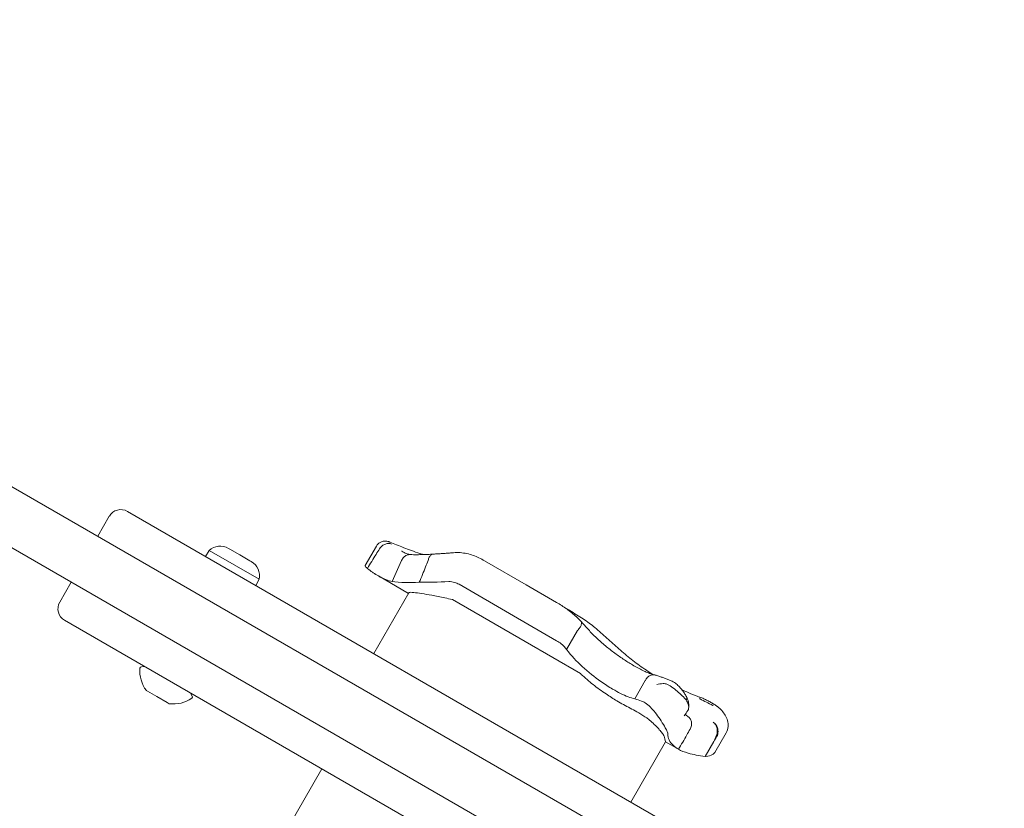
# Model space of a CAD drawing. Units: millimetres. Extents: x 3333 to 19309, y 5657 to 17302.
# Drawn here: x 12288 to 12586, y 12171 to 12410 of the extents above; entities that cross this region are included whole.
import ezdxf

# ---------------------------------------------------------------- set-up
doc = ezdxf.new("R2010")
doc.units = ezdxf.units.MM
doc.header["$LTSCALE"] = 75
doc.layers.add('Dimension (ISO)', color=7, linetype='Continuous', lineweight=18)
doc.layers.add('Visible (ISO)', color=7, linetype='Continuous', lineweight=18)
doc.styles.add('Note Text (ISO)', font='tahoma.ttf')
doc.dimstyles.new('Aplay Dimension Styles M', dxfattribs={"dimscale": 75, "dimtxt": 2.5, "dimasz": 2.5, "dimexe": 3.175, "dimexo": 2, "dimgap": 0.762, "dimtad": 1, "dimdec": 1, "dimlfac": 0.001, "dimrnd": 1e-08, "dimzin": 0, "dimdsep": 46, "dimtxsty": 'Note Text (ISO)', "dimcen": 0.09, "dimdle": 10, "dimclrd": 256, "dimclre": 256, "dimclrt": 7, "dimadec": 0, "dimazin": 0, "dimtfac": 1.40208, "dimtofl": 0, "dimtmove": 0, "dimatfit": 3, "dimfxl": 1, "dimtolj": 1, "dimtzin": 0, "dimlwd": -1, "dimlwe": -1, "dimarcsym": 0})

# ---------------------------------------------------------------- blocks, each defined once
blk = doc.blocks.new('*D40')
at = {"layer": 'Defpoints', "color": 0, "transparency": 16777216}
for p in [(6520.11, 14831.27), (6520.11, 12451.27), (17428.91, 10961.6)]:
    blk.add_point(p, dxfattribs=at)
at = {"layer": 'Dimension (ISO)', "transparency": 16777216}
for p, q in [((6520.11, 12601.27), (6520.11, 15069.39)), ((17428.91, 11111.6), (17428.91, 15069.39)), ((17241.41, 14831.27), (6707.61, 14831.27))]:
    blk.add_line(p, q, dxfattribs=at)
for points in [[(6707.61, 14862.52), (6707.61, 14800.02), (6520.11, 14831.27)], [(17241.41, 14862.52), (17241.41, 14800.02), (17428.91, 14831.27)]]:
    blk.add_solid(points, dxfattribs=at)
at = {"layer": 'Dimension (ISO)', "color": 7, "transparency": 16777216, "insert": (11974.51, 15083.6), "char_height": 187.5, "attachment_point": 2, "style": 'Note Text (ISO)'}
blk.add_mtext('\\A1;10.9 m', dxfattribs=at)

msp = doc.modelspace()

# ---------------------------------------------------------------- linework, layer by layer
at = {"layer": 'Visible (ISO)'}
for p, q in [((12171, 12334.84), (12459.39, 12168.34)), ((12163, 12320.98), (12451.39, 12154.49)), ((12320.93, 12260.98), (12816.3, 11974.98)), ((12311.96, 12253.46), (12315.46, 12259.52)), ((12345.59, 12249.2), (12344.53, 12247.36)), ((12360.75, 12240.45), (12345.59, 12249.2)), ((12351.43, 12249.81), (12351.89, 12249.54)), ((12351.89, 12249.54), (12354.89, 12247.81)), ((12392.73, 12244.61), (12396.13, 12250.49)), ((12354.89, 12247.81), (12357.89, 12246.07)), ((12357.89, 12246.07), (12358.35, 12245.81)), ((12400.93, 12239.81), (12403.75, 12246.17)), ((12428.79, 12246.05), (12441.35, 12238.8)), ((12360.75, 12240.45), (12359.68, 12238.61)), ((12396.74, 12241.46), (12405.85, 12236.2)), ((12303.96, 12239.6), (12300.46, 12233.54)), ((12421.1, 12238.94), (12437.59, 12229.42)), ((12450.56, 12233.48), (12441.35, 12238.8)), ((12395.35, 12218.01), (12405.98, 12236.42)), ((12441.06, 12221.64), (12419.11, 12234.32)), ((12450.59, 12221.92), (12437.59, 12229.42)), ((12301.93, 12228.07), (12797.3, 11942.07)), ((12453.61, 12219.26), (12456.93, 12225)), ((12441.06, 12221.64), (12457.76, 12212.01)), ((12326.18, 12214.07), (12325.17, 12214.06)), ((12474.19, 12204.36), (12477.38, 12209.89)), ((12326.64, 12206.88), (12326.96, 12206.69)), ((12326.96, 12206.69), (12329.8, 12205.05)), ((12329.8, 12205.05), (12332.94, 12203.24)), ((12340.03, 12206.07), (12340.53, 12205.19)), ((12332.94, 12203.24), (12333.57, 12202.88)), ((12498.34, 12188.16), (12501.77, 12194.09)), ((12473, 12173.18), (12483.5, 12191.37)), ((12483.5, 12191.37), (12487.42, 12189.11)), ((12495.5, 12186.98), (12498.06, 12191.42)), ((12379.68, 12183.18), (12369.18, 12165))]:
    msp.add_line(p, q, dxfattribs=at)
for centre, radius, start, end in [((12318.93, 12257.52), 4, 60, 150), ((12348.93, 12245.48), 5, 60, 131.8051), ((12355.85, 12241.48), 5, 348.1949, 60), ((12303.93, 12231.54), 4, 150, 240), ((12334.63, 12212.86), 9.98, 175.7471, 216.8293), ((12325.18, 12213.56), 0.5, 90.7782, 175.7471), ((12334.76, 12212.78), 9.98, 263.1707, 304.2529), ((12340.09, 12204.95), 0.5, 304.2529, 29.2218)]:
    msp.add_arc(centre, radius, start, end, dxfattribs=at)
for centre, major_axis, ratio, start_param, end_param in [((12394.75, 12261.1), (-11.96, 12.83), 0.186215, 2.595233, 2.602843), ((12524.3, 12232.37), (-84.66, 21.06), 0.40464, 1.303123, 1.304556)]:
    msp.add_ellipse(centre, major_axis=major_axis, ratio=ratio, start_param=start_param, end_param=end_param, dxfattribs=at)
for points, knots in [([(12396.13, 12250.49), (12396.29, 12250.77), (12396.5, 12251.03), (12396.97, 12251.45), (12397.23, 12251.61), (12397.75, 12251.85), (12398.01, 12251.92), (12398.54, 12252.02), (12398.77, 12252.01), (12399.22, 12251.99), (12399.4, 12251.95), (12399.7, 12251.88), (12399.81, 12251.85), (12400.02, 12251.77), (12400.11, 12251.74), (12400.2, 12251.7), (12400.21, 12251.7), (12400.22, 12251.69)], [-0.1225041, -0.1225041, -0.1225041, -0.1225041, -0.1137965, -0.1137965, -0.1045562, -0.1045562, -0.0928906, -0.0928906, -0.0759115, -0.0759115, -0.0514106, -0.0514106, -0.0269098, -0.0269098, -0.002409, -0.002409, 0, 0, 0, 0]), ([(12397.1, 12249.7), (12396.74, 12249.13), (12396.39, 12248.56), (12395.15, 12246.58), (12394.28, 12245.16), (12393.41, 12243.75)], [0.2970681, 0.2970681, 0.2970681, 0.2970681, 0.4989572, 0.4989572, 0.9971785, 0.9971785, 0.9971785, 0.9971785]), ([(12397.11, 12249.71), (12397.32, 12250.03), (12397.59, 12250.32), (12398.19, 12250.8), (12398.52, 12250.99), (12399.19, 12251.24), (12399.52, 12251.3), (12400.17, 12251.28), (12400.47, 12251.2), (12400.73, 12251.06), (12400.73, 12251.05), (12400.74, 12251.05)], [0, 0, 0, 0, 0.1171001, 0.1171001, 0.2342466, 0.2342466, 0.3514899, 0.3514899, 0.4703921, 0.4703921, 0.4717187, 0.4717187, 0.4717187, 0.4717187]), ([(12400.22, 12251.69), (12401.52, 12251.14), (12402.92, 12250.58), (12405.94, 12249.43), (12407.55, 12248.85), (12409.6, 12248.15), (12409.94, 12248.04), (12410.28, 12247.92)], [0, 0, 0, 0, 0.87409, 0.87409, 1.748179, 1.748179, 1.919096, 1.919096, 1.919096, 1.919096]), ([(12403.75, 12246.17), (12403.91, 12246.53), (12404.12, 12246.84), (12404.66, 12247.38), (12404.97, 12247.59), (12405.65, 12247.86), (12406, 12247.93), (12406.36, 12247.92)], [-0.4707877, -0.4707877, -0.4707877, -0.4707877, -0.3536354, -0.3536354, -0.236469, -0.236469, -0.1213802, -0.1213802, -0.1213802, -0.1213802]), ([(12403.75, 12246.17), (12403.75, 12246.17), (12403.75, 12246.17), (12403.75, 12246.17), (12403.75, 12246.17), (12403.75, 12246.17)], [-0.0053579779, -0.0053579779, -0.0053579779, -0.0053579779, -0.0053463846, -0.0053463846, -0.0050166594, -0.0050166594, -0.0050166594, -0.0050166594]), ([(12406.44, 12247.92), (12406.36, 12247.92), (12406.27, 12247.94), (12406.03, 12247.98), (12405.88, 12248.02), (12405.54, 12248.12), (12405.36, 12248.19), (12404.95, 12248.35), (12404.74, 12248.44), (12404.28, 12248.67), (12404.04, 12248.8), (12403.79, 12248.94)], [0.0275618, 0.0275618, 0.0275618, 0.0275618, 0.1671743, 0.1671743, 0.3391138, 0.3391138, 0.5110534, 0.5110534, 0.682993, 0.682993, 0.8549326, 0.8549326, 0.8549326, 0.8549326]), ([(12413.41, 12248.08), (12412.78, 12248.04), (12412.18, 12248), (12411.04, 12247.95), (12410.49, 12247.93), (12409.47, 12247.9), (12409, 12247.9), (12408.11, 12247.89), (12407.71, 12247.89), (12406.98, 12247.9), (12406.65, 12247.91), (12406.36, 12247.92)], [0.075002, 0.075002, 0.075002, 0.075002, 0.331621, 0.331621, 0.58824, 0.58824, 0.84486, 0.84486, 1.101479, 1.101479, 1.358098, 1.358098, 1.358098, 1.358098]), ([(12409.1, 12239.55), (12409.75, 12241.1), (12410.39, 12242.67), (12411.27, 12244.85), (12411.52, 12245.48), (12411.77, 12246.11)], [0, 0, 0, 0, 0.5088269, 0.5088269, 0.7136718, 0.7136718, 0.7136718, 0.7136718]), ([(12411.78, 12246.14), (12411.85, 12246.51), (12411.97, 12246.84), (12412.29, 12247.42), (12412.48, 12247.65), (12412.92, 12247.97), (12413.16, 12248.07), (12413.42, 12248.09), (12413.43, 12248.09), (12413.44, 12248.09)], [0, 0, 0, 0, 0.1171682, 0.1171682, 0.2343449, 0.2343449, 0.3515485, 0.3515485, 0.3557107, 0.3557107, 0.3557107, 0.3557107]), ([(12419.47, 12248.5), (12419.03, 12248.46), (12418.61, 12248.43), (12417.76, 12248.36), (12417.35, 12248.33), (12416.53, 12248.27), (12416.12, 12248.24), (12415.33, 12248.19), (12414.94, 12248.17), (12414.18, 12248.12), (12413.8, 12248.1), (12413.44, 12248.09)], [15.6009145, 15.6009145, 15.6009145, 15.6009145, 15.7443448, 15.7443448, 15.887775, 15.887775, 16.0312052, 16.0312052, 16.1746355, 16.1746355, 16.3180657, 16.3180657, 16.3180657, 16.3180657]), ([(12419.47, 12248.5), (12420.14, 12248.56), (12420.81, 12248.56), (12422.15, 12248.46), (12422.81, 12248.36), (12424.11, 12248.08), (12424.74, 12247.89), (12425.96, 12247.45), (12426.55, 12247.2), (12427.7, 12246.66), (12428.25, 12246.36), (12428.79, 12246.05)], [0, 0, 0, 0, 0.1672936, 0.1672936, 0.3345871, 0.3345871, 0.5018807, 0.5018807, 0.6691743, 0.6691743, 0.8364678, 0.8364678, 0.8364678, 0.8364678]), ([(12393.41, 12243.75), (12393.4, 12243.75), (12393.4, 12243.76), (12393.29, 12243.85), (12393.19, 12243.94), (12392.94, 12244.19), (12392.82, 12244.32), (12392.72, 12244.51), (12392.71, 12244.57), (12392.73, 12244.61)], [0.1264144, 0.1264144, 0.1264144, 0.1264144, 0.1290799, 0.1290799, 0.2019295, 0.2019295, 0.3504709, 0.3504709, 0.4644232, 0.4644232, 0.4644232, 0.4644232]), ([(12395.82, 12242.02), (12395.53, 12242.21), (12395.24, 12242.4), (12394.94, 12242.61), (12394.48, 12242.93), (12394.01, 12243.28), (12393.54, 12243.65)], [0.8615212, 0.8615212, 0.8615212, 0.8615212, 0.9894648, 0.9894648, 0.9894648, 1.1883216, 1.1883216, 1.1883216, 1.1883216]), ([(12396.74, 12241.46), (12396.49, 12241.6), (12396.24, 12241.76), (12395.93, 12241.95), (12395.87, 12241.99), (12395.82, 12242.02)], [0.7222422, 0.7222422, 0.7222422, 0.7222422, 0.8618633, 0.8618633, 0.891196, 0.891196, 0.891196, 0.891196]), ([(12409.1, 12239.55), (12407.59, 12239.47), (12406.22, 12239.46), (12404.99, 12239.49), (12403.32, 12239.54), (12401.95, 12239.66), (12400.93, 12239.81)], [1.383651, 1.383651, 1.383651, 1.383651, 2.003949, 2.003949, 2.003949, 2.845024, 2.845024, 2.845024, 2.845024]), ([(12421.1, 12238.94), (12420.67, 12239.19), (12420.22, 12239.39), (12419.18, 12239.7), (12418.61, 12239.78), (12418.03, 12239.75)], [0.376636, 0.376636, 0.376636, 0.376636, 0.5305001, 0.5305001, 0.7135147, 0.7135147, 0.7135147, 0.7135147]), ([(12405.98, 12236.42), (12405.99, 12236.44), (12406.01, 12236.46), (12406.2, 12236.55), (12406.67, 12236.54), (12408.07, 12236.39), (12408.89, 12236.28), (12410.75, 12236), (12411.78, 12235.84), (12414.14, 12235.42), (12415.47, 12235.17), (12416.84, 12234.85)], [-1.799293, -1.799293, -1.799293, -1.799293, -1.723011, -1.723011, -1.222666, -1.222666, -0.813851, -0.813851, -0.428848, -0.428848, 0, 0, 0, 0]), ([(12450.56, 12233.48), (12451.08, 12233.18), (12451.6, 12232.87), (12452.63, 12232.21), (12453.14, 12231.87), (12454.15, 12231.15), (12454.65, 12230.78), (12455.64, 12229.98), (12456.12, 12229.56), (12457.06, 12228.68), (12457.52, 12228.22), (12457.96, 12227.73)], [0, 0, 0, 0, 0.1922752, 0.1922752, 0.3845505, 0.3845505, 0.5768257, 0.5768257, 0.769101, 0.769101, 0.9613762, 0.9613762, 0.9613762, 0.9613762]), ([(12462.15, 12225.88), (12461.05, 12226.8), (12459.84, 12227.66), (12457.29, 12229.35), (12455.96, 12230.18), (12454.11, 12231.29), (12453.63, 12231.57), (12453.15, 12231.86)], [0, 0, 0, 0, 0.480026, 0.480026, 0.960053, 0.960053, 1.126349, 1.126349, 1.126349, 1.126349]), ([(12457.96, 12227.73), (12458.04, 12227.65), (12458.09, 12227.54), (12458.15, 12227.23), (12458.13, 12227), (12457.97, 12226.48), (12457.83, 12226.19), (12457.46, 12225.61), (12457.22, 12225.31), (12456.95, 12225.03)], [-0.4287707, -0.4287707, -0.4287707, -0.4287707, -0.3514416, -0.3514416, -0.2343179, -0.2343179, -0.1171858, -0.1171858, 0, 0, 0, 0]), ([(12457.96, 12227.74), (12458.09, 12227.6), (12458.22, 12227.46), (12458.48, 12227.18), (12458.61, 12227.04), (12458.87, 12226.76), (12459, 12226.61), (12459.26, 12226.32), (12459.39, 12226.18), (12459.65, 12225.88), (12459.78, 12225.73), (12459.91, 12225.59)], [3.0503211, 3.0503211, 3.0503211, 3.0503211, 3.1089118, 3.1089118, 3.1682182, 3.1682182, 3.2275246, 3.2275246, 3.286831, 3.286831, 3.3461374, 3.3461374, 3.3461374, 3.3461374]), ([(12473.52, 12214.59), (12472.61, 12215.13), (12471.67, 12215.73), (12469.75, 12217), (12468.78, 12217.69), (12466.85, 12219.13), (12465.89, 12219.88), (12464.04, 12221.45), (12463.14, 12222.25), (12461.44, 12223.9), (12460.64, 12224.74), (12459.91, 12225.59)], [0, 0, 0, 0, 0.383004, 0.383004, 0.766008, 0.766008, 1.149012, 1.149012, 1.532015, 1.532015, 1.915019, 1.915019, 1.915019, 1.915019]), ([(12471.26, 12217.84), (12470.64, 12218.38), (12470.03, 12218.92), (12468.81, 12220), (12468.2, 12220.55), (12466.99, 12221.64), (12466.39, 12222.18), (12465.19, 12223.26), (12464.58, 12223.8), (12463.37, 12224.85), (12462.76, 12225.37), (12462.15, 12225.88)], [2.943287, 2.943287, 2.943287, 2.943287, 3.232256, 3.232256, 3.521224, 3.521224, 3.810193, 3.810193, 4.099161, 4.099161, 4.388129, 4.388129, 4.388129, 4.388129]), ([(12453.61, 12219.26), (12453.48, 12219.44), (12453.35, 12219.61), (12452.87, 12220.19), (12452.45, 12220.59), (12451.54, 12221.33), (12451.05, 12221.65), (12450.59, 12221.92)], [0.5474596, 0.5474596, 0.5474596, 0.5474596, 0.6177753, 0.6177753, 0.7989778, 0.7989778, 0.9801803, 0.9801803, 0.9801803, 0.9801803]), ([(12467.51, 12207.29), (12466.36, 12207.98), (12465.17, 12208.75), (12462.04, 12210.95), (12460.12, 12212.47), (12456.58, 12215.72), (12454.99, 12217.41), (12453.67, 12219.17)], [1.021909, 1.021909, 1.021909, 1.021909, 1.48365, 1.48365, 2.213843, 2.213843, 2.932138, 2.932138, 2.932138, 2.932138]), ([(12479.76, 12211.69), (12479.62, 12211.78), (12479.48, 12211.86), (12477.88, 12212.86), (12476.47, 12213.81), (12473.77, 12215.77), (12472.48, 12216.79), (12471.26, 12217.84)], [1.701129, 1.701129, 1.701129, 1.701129, 1.755932, 1.755932, 2.341242, 2.341242, 2.926553, 2.926553, 2.926553, 2.926553]), ([(12480.21, 12211.58), (12479.92, 12211.65), (12479.58, 12211.74), (12478.84, 12211.97), (12478.44, 12212.12), (12477.58, 12212.48), (12477.12, 12212.68), (12476.15, 12213.14), (12475.65, 12213.4), (12474.61, 12213.96), (12474.07, 12214.27), (12473.52, 12214.59)], [2.029237, 2.029237, 2.029237, 2.029237, 2.26192, 2.26192, 2.494604, 2.494604, 2.727287, 2.727287, 2.95997, 2.95997, 3.192654, 3.192654, 3.192654, 3.192654]), ([(12458.02, 12211.75), (12459.15, 12210.68), (12460.36, 12209.65), (12462.9, 12207.65), (12464.21, 12206.71), (12466.62, 12205.08), (12467.71, 12204.38), (12468.76, 12203.76)], [-1.668064, -1.668064, -1.668064, -1.668064, -1.18885, -1.18885, -0.700596, -0.700596, -0.280477, -0.280477, -0.280477, -0.280477]), ([(12480.4, 12211.54), (12480.23, 12211.59), (12480.06, 12211.62), (12479.56, 12211.64), (12479.23, 12211.58), (12478.6, 12211.31), (12478.3, 12211.11), (12477.78, 12210.59), (12477.56, 12210.27), (12477.4, 12209.92)], [-0.4155736, -0.4155736, -0.4155736, -0.4155736, -0.3512957, -0.3512957, -0.2341881, -0.2341881, -0.1171234, -0.1171234, 0, 0, 0, 0]), ([(12485.48, 12209.65), (12485.15, 12209.8), (12484.81, 12209.94), (12484.14, 12210.21), (12483.81, 12210.35), (12483.13, 12210.61), (12482.79, 12210.73), (12482.11, 12210.97), (12481.77, 12211.09), (12481.08, 12211.32), (12480.74, 12211.43), (12480.4, 12211.54)], [0, 0, 0, 0, 0.1718525, 0.1718525, 0.343705, 0.343705, 0.5155574, 0.5155574, 0.6874099, 0.6874099, 0.8592624, 0.8592624, 0.8592624, 0.8592624]), ([(12482.78, 12208.96), (12482.1, 12208.91), (12481.45, 12208.82), (12480.84, 12208.68), (12480.83, 12208.68), (12480.83, 12208.68)], [0, 0, 0, 0, 0.2663298, 0.2663298, 0.2680944, 0.2680944, 0.2680944, 0.2680944]), ([(12489.76, 12203.99), (12489.68, 12204.08), (12489.59, 12204.17), (12489.11, 12204.68), (12488.67, 12205.12), (12487.69, 12206.04), (12487.17, 12206.51), (12486.02, 12207.48), (12485.43, 12207.93), (12484.3, 12208.63), (12483.8, 12208.84), (12483.14, 12208.96), (12482.95, 12208.98), (12482.78, 12208.96)], [-0.8052319, -0.8052319, -0.8052319, -0.8052319, -0.7754834, -0.7754834, -0.6459259, -0.6459259, -0.5149958, -0.5149958, -0.3635357, -0.3635357, -0.217196, -0.217196, -0.1551194, -0.1551194, -0.1551194, -0.1551194]), ([(12489.8, 12205.05), (12489.62, 12205.37), (12489.42, 12205.69), (12488.99, 12206.34), (12488.76, 12206.67), (12488.26, 12207.32), (12487.99, 12207.64), (12487.41, 12208.27), (12487.1, 12208.57), (12486.39, 12209.15), (12485.99, 12209.42), (12485.48, 12209.65)], [1.6977918, 1.6977918, 1.6977918, 1.6977918, 1.7978347, 1.7978347, 1.8978776, 1.8978776, 1.9979205, 1.9979205, 2.0979634, 2.0979634, 2.1980063, 2.1980063, 2.1980063, 2.1980063]), ([(12474.19, 12204.36), (12472.96, 12204.61), (12471.52, 12205.17), (12469.14, 12206.36), (12468.34, 12206.8), (12467.51, 12207.29)], [0.000155, 0.000155, 0.000155, 0.000155, 0.69249, 0.69249, 1.022393, 1.022393, 1.022393, 1.022393]), ([(12493.69, 12204.9), (12491.98, 12205.53), (12490.31, 12206.23), (12488.6, 12207), (12488.52, 12207.03), (12488.45, 12207.07)], [0, 0, 0, 0, 0.5853106, 0.5853106, 0.6119879, 0.6119879, 0.6119879, 0.6119879]), ([(12489.78, 12205.07), (12489.8, 12205.03), (12489.82, 12205), (12489.92, 12204.76), (12489.93, 12204.52), (12489.83, 12204.18), (12489.8, 12204.09), (12489.75, 12204)], [0.2080315, 0.2080315, 0.2080315, 0.2080315, 0.2501217, 0.2501217, 0.5002434, 0.5002434, 0.5945707, 0.5945707, 0.5945707, 0.5945707]), ([(12490.46, 12201.42), (12490.54, 12201.77), (12490.55, 12202.05), (12490.54, 12202.62), (12490.5, 12202.88), (12490.41, 12203.34), (12490.36, 12203.55), (12490.24, 12203.93), (12490.17, 12204.12), (12490.04, 12204.47), (12489.97, 12204.64), (12489.9, 12204.81)], [2.5392388, 2.5392388, 2.5392388, 2.5392388, 2.5832534, 2.5832534, 2.6448156, 2.6448156, 2.7063779, 2.7063779, 2.7679401, 2.7679401, 2.8262595, 2.8262595, 2.8262595, 2.8262595]), ([(12493.73, 12204.43), (12493.79, 12204.4), (12493.85, 12204.37), (12495.2, 12203.67), (12496.48, 12203.01), (12497.74, 12202.36)], [-6.0558746, -6.0558746, -6.0558746, -6.0558746, -6.0338988, -6.0338988, -5.5450396, -5.5450396, -5.5450396, -5.5450396]), ([(12499.13, 12202.02), (12498.84, 12202.25), (12498.53, 12202.47), (12497.89, 12202.89), (12497.56, 12203.09), (12496.87, 12203.48), (12496.51, 12203.67), (12495.77, 12204.04), (12495.4, 12204.21), (12494.62, 12204.55), (12494.22, 12204.71), (12493.81, 12204.86)], [2.346496, 2.346496, 2.346496, 2.346496, 2.4648474, 2.4648474, 2.5831988, 2.5831988, 2.7015502, 2.7015502, 2.8199016, 2.8199016, 2.9382529, 2.9382529, 2.9382529, 2.9382529]), ([(12470.8, 12202.62), (12472.17, 12201.9), (12473.5, 12201.17), (12475.6, 12199.96), (12476.43, 12199.46), (12477.26, 12198.95)], [28.4732472, 28.4732472, 28.4732472, 28.4732472, 29.0299661, 29.0299661, 29.3881845, 29.3881845, 29.3881845, 29.3881845]), ([(12476.25, 12203.68), (12476.72, 12203.52), (12477.24, 12203.23), (12478.28, 12202.44), (12478.78, 12201.98), (12479.78, 12200.92), (12480.26, 12200.33), (12481.24, 12199.05), (12481.72, 12198.36), (12482.66, 12196.94), (12483.08, 12196.23), (12483.66, 12195.17), (12483.86, 12194.78), (12484.12, 12194.12), (12484.19, 12193.86), (12484.19, 12193.67)], [0, 0, 0, 0, 0.251157, 0.251157, 0.476789, 0.476789, 0.703902, 0.703902, 0.965594, 0.965594, 1.271911, 1.271911, 1.497888, 1.497888, 1.72149, 1.72149, 1.72149, 1.72149]), ([(12490.23, 12200.86), (12490.35, 12201.06), (12490.43, 12201.27), (12490.5, 12201.64), (12490.5, 12201.79), (12490.49, 12202.05), (12490.47, 12202.17), (12490.42, 12202.41), (12490.38, 12202.54), (12490.25, 12202.94), (12490.12, 12203.22), (12489.97, 12203.53), (12489.9, 12203.68), (12489.82, 12203.83), (12489.74, 12203.98)], [-0.5264482, -0.5264482, -0.5264482, -0.5264482, -0.3877315, -0.3877315, -0.2935515, -0.2935515, -0.225191, -0.225191, -0.1502283, -0.1502283, 0, 0, 0, 0.0707902, 0.0707902, 0.0707902, 0.0707902]), ([(12497.89, 12202.31), (12497.88, 12202.31), (12497.88, 12202.31), (12497.88, 12202.31), (12497.87, 12202.31), (12497.86, 12202.31), (12497.86, 12202.31), (12497.84, 12202.32), (12497.83, 12202.32), (12497.79, 12202.34), (12497.76, 12202.35), (12497.74, 12202.36)], [0.20735013, 0.20735013, 0.20735013, 0.20735013, 0.20782476, 0.20782476, 0.20874298, 0.20874298, 0.21020277, 0.21020277, 0.21342697, 0.21342697, 0.21915718, 0.21915718, 0.21915718, 0.21915718]), ([(12499.14, 12202.01), (12499.63, 12201.62), (12500.08, 12201.22), (12500.88, 12200.34), (12501.23, 12199.88), (12501.82, 12198.89), (12502.05, 12198.36), (12502.36, 12197.21), (12502.43, 12196.59), (12502.3, 12195.31), (12502.1, 12194.66), (12501.77, 12194.09)], [6.4784808, 6.4784808, 6.4784808, 6.4784808, 6.6751454, 6.6751454, 6.8718101, 6.8718101, 7.0684747, 7.0684747, 7.2651394, 7.2651394, 7.461804, 7.461804, 7.461804, 7.461804]), ([(12477.26, 12198.95), (12477.5, 12198.8), (12477.76, 12198.63), (12478.45, 12198.12), (12478.9, 12197.75), (12479.85, 12196.88), (12480.35, 12196.39), (12481.1, 12195.6), (12481.37, 12195.31), (12481.78, 12194.84), (12481.94, 12194.65), (12482.21, 12194.32), (12482.33, 12194.17), (12482.58, 12193.86), (12482.69, 12193.7), (12482.93, 12193.34), (12483.02, 12193.16), (12483.05, 12193.03)], [-1.054775, -1.054775, -1.054775, -1.054775, -0.946985, -0.946985, -0.768234, -0.768234, -0.558802, -0.558802, -0.428007, -0.428007, -0.339196, -0.339196, -0.2577, -0.2577, -0.158264, -0.158264, 0, 0, 0, 0]), ([(12489.09, 12199.25), (12489.09, 12199.25), (12489.09, 12199.25), (12489.52, 12199.75), (12489.9, 12200.3), (12490.23, 12200.86)], [-0.0012846, -0.0012846, -0.0012846, -0.0012846, 0, 0, 0.3160753, 0.3160753, 0.3160753, 0.3160753]), ([(12490.14, 12199.09), (12489.88, 12199.26), (12489.71, 12199.41), (12489.53, 12199.61), (12489.48, 12199.68), (12489.46, 12199.72)], [0.0029932, 0.0029932, 0.0029932, 0.0029932, 0.4250548, 0.4250548, 0.7600584, 0.7600584, 0.7600584, 0.7600584]), ([(12490.93, 12195.18), (12491.13, 12195.51), (12491.26, 12195.88), (12491.39, 12196.64), (12491.38, 12197.03), (12491.22, 12197.76), (12491.07, 12198.11), (12490.66, 12198.68), (12490.42, 12198.91), (12490.14, 12199.09)], [0, 0, 0, 0, 0.1171828, 0.1171828, 0.2343687, 0.2343687, 0.3515628, 0.3515628, 0.4580978, 0.4580978, 0.4580978, 0.4580978]), ([(12490.34, 12198.97), (12490.32, 12198.98), (12490.31, 12198.99), (12490.28, 12199), (12490.27, 12199.01), (12490.25, 12199.02), (12490.23, 12199.03), (12490.21, 12199.05), (12490.2, 12199.05), (12490.17, 12199.07), (12490.16, 12199.08), (12490.15, 12199.08)], [3.3643716, 3.3643716, 3.3643716, 3.3643716, 3.3852511, 3.3852511, 3.4061305, 3.4061305, 3.4270099, 3.4270099, 3.4478894, 3.4478894, 3.4687688, 3.4687688, 3.4687688, 3.4687688]), ([(12498.94, 12193.37), (12499.06, 12193.73), (12499.12, 12194.12), (12499.14, 12194.9), (12499.1, 12195.29), (12498.9, 12196.01), (12498.75, 12196.34), (12498.36, 12196.89), (12498.13, 12197.11), (12497.88, 12197.26), (12497.87, 12197.27), (12497.87, 12197.27)], [-0.4674377, -0.4674377, -0.4674377, -0.4674377, -0.3502493, -0.3502493, -0.2330586, -0.2330586, -0.1158622, -0.1158622, 0, 0, 0.0014948, 0.0014948, 0.0014948, 0.0014948]), ([(12497.9, 12197.27), (12497.9, 12197.27), (12497.9, 12197.26), (12498.19, 12197.11), (12498.45, 12196.88), (12498.89, 12196.32), (12499.06, 12195.99), (12499.29, 12195.26), (12499.35, 12194.87), (12499.35, 12194.1), (12499.29, 12193.71), (12499.17, 12193.35)], [-0.0008137, -0.0008137, -0.0008137, -0.0008137, 0, 0, 0.1188911, 0.1188911, 0.2364778, 0.2364778, 0.3534537, 0.3534537, 0.47013, 0.47013, 0.47013, 0.47013]), ([(12487.42, 12189.11), (12486.83, 12189.45), (12486.32, 12189.82), (12485.89, 12190.22), (12484.7, 12191.32), (12484.19, 12192.57), (12484.19, 12193.67)], [1.61054, 1.61054, 1.61054, 1.61054, 2.029261, 2.029261, 2.029261, 3.201538, 3.201538, 3.201538, 3.201538]), ([(12487.42, 12189.11), (12488.26, 12190.55), (12489.09, 12191.99), (12490.26, 12194.02), (12490.59, 12194.6), (12490.93, 12195.18)], [0, 0, 0, 0, 0.5, 0.5, 0.700962, 0.700962, 0.700962, 0.700962]), ([(12498.06, 12191.42), (12498.14, 12191.55), (12498.22, 12191.69), (12498.56, 12192.27), (12498.83, 12192.73), (12499.1, 12193.19)], [0.5141507, 0.5141507, 0.5141507, 0.5141507, 0.5596599, 0.5596599, 0.7165226, 0.7165226, 0.7165226, 0.7165226]), ([(12495.5, 12186.98), (12493.51, 12187.19), (12491.79, 12187.52), (12489.15, 12188.27), (12488.17, 12188.67), (12487.42, 12189.11)], [0.000363, 0.000363, 0.000363, 0.000363, 0.866812, 0.866812, 1.597096, 1.597096, 1.597096, 1.597096]), ([(12498.34, 12188.16), (12498.2, 12187.91), (12497.99, 12187.7), (12497.22, 12187.19), (12496.51, 12187), (12495.57, 12186.98), (12495.53, 12186.98), (12495.5, 12186.98)], [1.9781052, 1.9781052, 1.9781052, 1.9781052, 2.2430546, 2.2430546, 2.7432832, 2.7432832, 2.7634696, 2.7634696, 2.7634696, 2.7634696])]:
    msp.add_open_spline(points, degree=3, knots=knots, dxfattribs=at)
for points in [[(12397.1, 12249.7), (12397.1, 12249.7), (12397.1, 12249.71), (12397.11, 12249.71)], [(12403.79, 12248.94), (12403.79, 12248.94), (12403.79, 12248.94), (12403.79, 12248.94)], [(12411.78, 12246.14), (12411.78, 12246.13), (12411.77, 12246.12), (12411.77, 12246.11)], [(12393.54, 12243.65), (12393.49, 12243.68), (12393.45, 12243.72), (12393.41, 12243.75)], [(12400.93, 12239.81), (12399.74, 12240.01), (12398.31, 12240.55), (12396.74, 12241.46)], [(12418.03, 12239.75), (12414.84, 12239.61), (12411.8, 12239.52), (12409.1, 12239.55)], [(12416.84, 12234.85), (12417.59, 12234.67), (12418.35, 12234.5), (12419.11, 12234.32)], [(12456.95, 12225.03), (12456.94, 12225.02), (12456.94, 12225.01), (12456.93, 12225)], [(12453.67, 12219.17), (12453.65, 12219.2), (12453.63, 12219.23), (12453.61, 12219.26)], [(12457.76, 12212.01), (12457.85, 12211.92), (12457.94, 12211.84), (12458.02, 12211.75)], [(12477.4, 12209.92), (12477.39, 12209.91), (12477.39, 12209.9), (12477.38, 12209.89)], [(12476.25, 12203.68), (12475.58, 12203.92), (12474.89, 12204.15), (12474.19, 12204.36)], [(12468.76, 12203.76), (12469.47, 12203.35), (12470.15, 12202.96), (12470.8, 12202.62)], [(12499.14, 12202.01), (12499.14, 12202.01), (12499.14, 12202.02), (12499.13, 12202.02)], [(12489.44, 12199.68), (12489.44, 12199.68), (12489.44, 12199.69), (12489.45, 12199.7)], [(12483.05, 12193.03), (12483.34, 12191.91), (12483.5, 12191.37), (12483.5, 12191.37)], [(12490.93, 12195.18), (12490.93, 12195.18), (12490.93, 12195.18), (12490.93, 12195.18)], [(12498.94, 12193.36), (12498.65, 12192.71), (12498.35, 12192.07), (12498.06, 12191.42)], [(12498.94, 12193.37), (12498.94, 12193.37), (12498.94, 12193.36), (12498.94, 12193.36)], [(12499.17, 12193.35), (12499.16, 12193.3), (12499.13, 12193.24), (12499.1, 12193.19)]]:
    msp.add_open_spline(points, degree=3, dxfattribs=at)

# ---------------------------------------------------------------- dimensions: what is measured, and where the dimension line sits
at = {"layer": 'Dimension (ISO)'}
dim = msp.add_linear_dim(base=(6520.11, 14831.27), p1=(17428.91, 10961.6), p2=(6520.11, 12451.27), angle=180, text='<> m', dimstyle='Aplay Dimension Styles M', override={"dimdec": 1, "dimlfac": 0.001, "dimpost": '', "dimtp": 0, "dimtm": 0, "dimtdec": 2, "dimatfit": 1}, dxfattribs=at)
dim.commit()
dim.dimension.update_dxf_attribs({"geometry": '*D40', "text_midpoint": (11974.51, 14831.27), "dimtype": 160})

doc.saveas('drawing.dxf')
